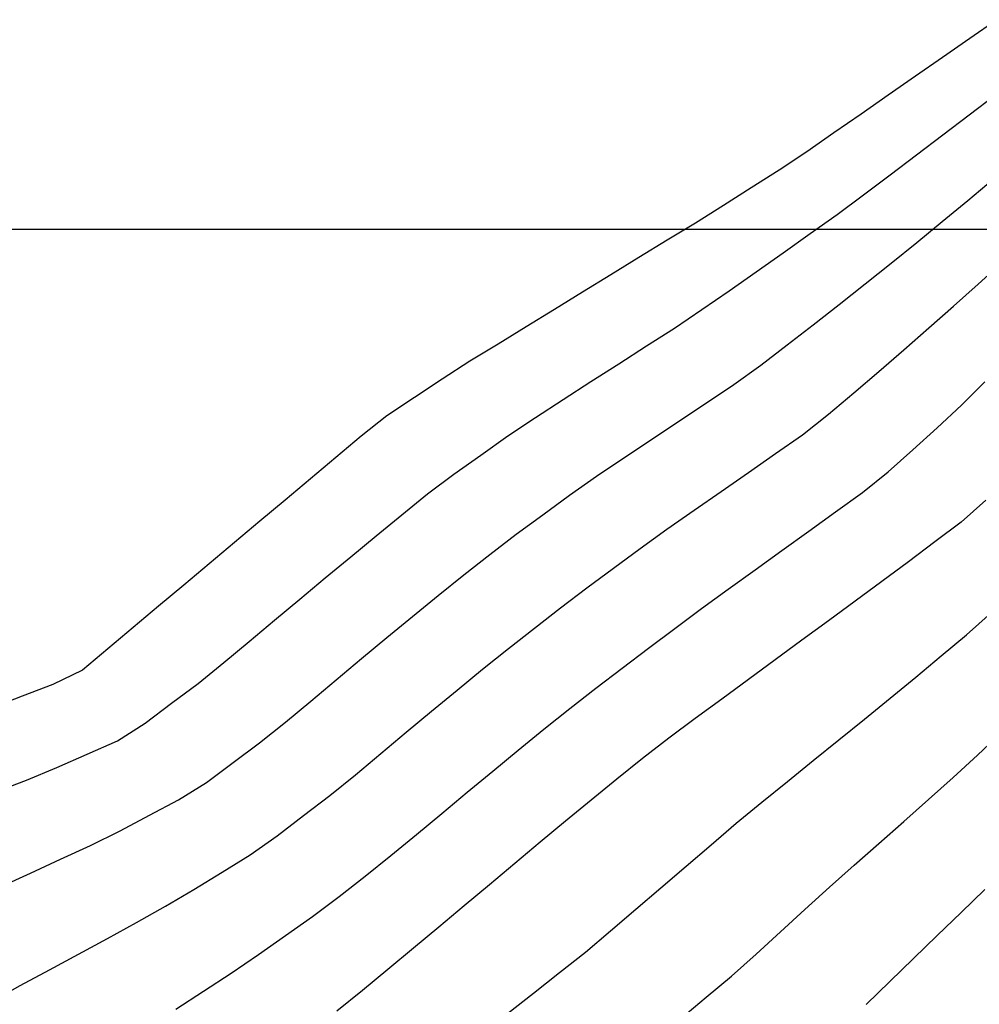
# Model space of a CAD drawing. Extents: x 234000 to 237017, y 8079320 to 8081400.
# Drawn here: x 235339 to 235397, y 8079753 to 8079813 of the extents above; entities that cross this region are included whole.
import ezdxf

# ---------------------------------------------------------------- set-up
doc = ezdxf.new("R2010")
doc.units = 0
doc.layers.add('CURVA_INTERMEDIARIA', color=253, linetype='CONTINUOUS')
doc.layers.add('CURVA_MESTRA', color=250, linetype='CONTINUOUS')

msp = doc.modelspace()

# ---------------------------------------------------------------- linework, layer by layer
at = {"layer": 'CURVA_INTERMEDIARIA'}
for points in [[(235337.62, 8079765.94, 799), (235339.492, 8079766.645, 799), (235341.335, 8079767.42, 799), (235343.163, 8079768.231, 799), (235344.992, 8079769.041, 799), (235346.67, 8079770.108, 799), (235348.269, 8079771.308, 799), (235349.869, 8079772.509, 799), (235351.424, 8079773.766, 799), (235352.958, 8079775.049, 799), (235354.492, 8079776.333, 799), (235356.027, 8079777.614, 799), (235357.564, 8079778.894, 799), (235359.101, 8079780.174, 799), (235360.645, 8079781.444, 799), (235362.194, 8079782.71, 799), (235363.743, 8079783.976, 799), (235365.347, 8079785.168, 799), (235366.978, 8079786.326, 799), (235368.609, 8079787.483, 799), (235370.272, 8079788.594, 799), (235371.95, 8079789.681, 799), (235373.629, 8079790.769, 799), (235375.312, 8079791.849, 799), (235376.998, 8079792.925, 799), (235378.684, 8079794.001, 799), (235380.34, 8079795.122, 799), (235381.982, 8079796.263, 799), (235383.624, 8079797.405, 799), (235385.257, 8079798.56, 799), (235386.886, 8079799.721, 799), (235388.514, 8079800.882, 799), (235390.121, 8079802.072, 799), (235391.718, 8079803.276, 799), (235393.315, 8079804.48, 799), (235394.909, 8079805.689, 799), (235396.5, 8079806.9, 799), (235398.092, 8079808.111, 799)], [(235337.62, 8079765.94, 799), (235339.492, 8079766.645, 799), (235341.335, 8079767.42, 799), (235343.163, 8079768.231, 799), (235344.992, 8079769.041, 799), (235346.67, 8079770.108, 799), (235348.269, 8079771.308, 799), (235349.869, 8079772.509, 799), (235351.424, 8079773.766, 799), (235352.958, 8079775.049, 799), (235354.492, 8079776.333, 799), (235356.027, 8079777.614, 799), (235357.564, 8079778.894, 799), (235359.101, 8079780.174, 799), (235360.645, 8079781.444, 799), (235362.194, 8079782.71, 799), (235363.743, 8079783.976, 799), (235365.347, 8079785.168, 799), (235366.978, 8079786.326, 799), (235368.609, 8079787.483, 799), (235370.272, 8079788.594, 799), (235371.95, 8079789.681, 799), (235373.629, 8079790.769, 799), (235375.312, 8079791.849, 799), (235376.998, 8079792.925, 799), (235378.684, 8079794.001, 799), (235380.34, 8079795.122, 799), (235381.982, 8079796.263, 799), (235383.624, 8079797.405, 799), (235385.257, 8079798.56, 799), (235386.886, 8079799.721, 799), (235388.514, 8079800.882, 799), (235390.121, 8079802.072, 799), (235391.718, 8079803.276, 799), (235393.315, 8079804.48, 799), (235394.909, 8079805.689, 799), (235396.5, 8079806.9, 799), (235398.092, 8079808.111, 799)], [(235337.92, 8079760.19, 798), (235339.739, 8079761.021, 798), (235341.553, 8079761.864, 798), (235343.366, 8079762.708, 798), (235345.159, 8079763.592, 798), (235346.928, 8079764.526, 798), (235348.696, 8079765.461, 798), (235350.387, 8079766.516, 798), (235351.987, 8079767.717, 798), (235353.586, 8079768.918, 798), (235355.155, 8079770.158, 798), (235356.688, 8079771.442, 798), (235358.222, 8079772.725, 798), (235359.758, 8079774.006, 798), (235361.298, 8079775.282, 798), (235362.838, 8079776.558, 798), (235364.389, 8079777.821, 798), (235365.952, 8079779.068, 798), (235367.516, 8079780.315, 798), (235369.103, 8079781.531, 798), (235370.718, 8079782.712, 798), (235372.332, 8079783.892, 798), (235373.968, 8079785.042, 798), (235375.629, 8079786.156, 798), (235377.29, 8079787.27, 798), (235378.952, 8079788.382, 798), (235380.616, 8079789.492, 798), (235382.28, 8079790.602, 798), (235383.905, 8079791.765, 798), (235385.488, 8079792.988, 798), (235387.071, 8079794.21, 798), (235388.646, 8079795.442, 798), (235390.213, 8079796.686, 798), (235391.78, 8079797.929, 798), (235393.334, 8079799.187, 798), (235394.876, 8079800.461, 798), (235396.418, 8079801.735, 798), (235397.955, 8079803.014, 798)], [(235337.92, 8079760.19, 798), (235339.739, 8079761.021, 798), (235341.553, 8079761.864, 798), (235343.366, 8079762.708, 798), (235345.159, 8079763.592, 798), (235346.928, 8079764.526, 798), (235348.696, 8079765.461, 798), (235350.387, 8079766.516, 798), (235351.987, 8079767.717, 798), (235353.586, 8079768.918, 798), (235355.155, 8079770.158, 798), (235356.688, 8079771.442, 798), (235358.222, 8079772.725, 798), (235359.758, 8079774.006, 798), (235361.298, 8079775.282, 798), (235362.838, 8079776.558, 798), (235364.389, 8079777.821, 798), (235365.952, 8079779.068, 798), (235367.516, 8079780.315, 798), (235369.103, 8079781.531, 798), (235370.718, 8079782.712, 798), (235372.332, 8079783.892, 798), (235373.968, 8079785.042, 798), (235375.629, 8079786.156, 798), (235377.29, 8079787.27, 798), (235378.952, 8079788.382, 798), (235380.616, 8079789.492, 798), (235382.28, 8079790.602, 798), (235383.905, 8079791.765, 798), (235385.488, 8079792.988, 798), (235387.071, 8079794.21, 798), (235388.646, 8079795.442, 798), (235390.213, 8079796.686, 798), (235391.78, 8079797.929, 798), (235393.334, 8079799.187, 798), (235394.876, 8079800.461, 798), (235396.418, 8079801.735, 798), (235397.955, 8079803.014, 798)], [(235337.373, 8079753.266, 797), (235339.122, 8079754.236, 797), (235340.885, 8079755.179, 797), (235342.649, 8079756.122, 797), (235344.403, 8079757.083, 797), (235346.153, 8079758.052, 797), (235347.902, 8079759.022, 797), (235349.621, 8079760.042, 797), (235351.325, 8079761.091, 797), (235353.028, 8079762.139, 797), (235354.657, 8079763.295, 797), (235356.246, 8079764.51, 797), (235357.834, 8079765.725, 797), (235359.387, 8079766.985, 797), (235360.921, 8079768.268, 797), (235362.455, 8079769.552, 797), (235363.994, 8079770.829, 797), (235365.537, 8079772.101, 797), (235367.08, 8079773.374, 797), (235368.643, 8079774.622, 797), (235370.217, 8079775.856, 797), (235371.791, 8079777.089, 797), (235373.386, 8079778.295, 797), (235374.993, 8079779.485, 797), (235376.601, 8079780.676, 797), (235378.23, 8079781.836, 797), (235379.87, 8079782.98, 797), (235381.511, 8079784.123, 797), (235383.152, 8079785.267, 797), (235384.792, 8079786.411, 797), (235386.433, 8079787.555, 797), (235387.998, 8079788.797, 797), (235389.523, 8079790.091, 797), (235391.048, 8079791.385, 797), (235392.558, 8079792.696, 797), (235394.061, 8079794.015, 797), (235395.564, 8079795.335, 797), (235397.056, 8079796.667, 797), (235398.541, 8079798.006, 797)], [(235337.373, 8079753.266, 797), (235339.122, 8079754.236, 797), (235340.885, 8079755.179, 797), (235342.649, 8079756.122, 797), (235344.403, 8079757.083, 797), (235346.153, 8079758.052, 797), (235347.902, 8079759.022, 797), (235349.621, 8079760.042, 797), (235351.325, 8079761.091, 797), (235353.028, 8079762.139, 797), (235354.657, 8079763.295, 797), (235356.246, 8079764.51, 797), (235357.834, 8079765.725, 797), (235359.387, 8079766.985, 797), (235360.921, 8079768.268, 797), (235362.455, 8079769.552, 797), (235363.994, 8079770.829, 797), (235365.537, 8079772.101, 797), (235367.08, 8079773.374, 797), (235368.643, 8079774.622, 797), (235370.217, 8079775.856, 797), (235371.791, 8079777.089, 797), (235373.386, 8079778.295, 797), (235374.993, 8079779.485, 797), (235376.601, 8079780.676, 797), (235378.23, 8079781.836, 797), (235379.87, 8079782.98, 797), (235381.511, 8079784.123, 797), (235383.152, 8079785.267, 797), (235384.792, 8079786.411, 797), (235386.433, 8079787.555, 797), (235387.998, 8079788.797, 797), (235389.523, 8079790.091, 797), (235391.048, 8079791.385, 797), (235392.558, 8079792.696, 797), (235394.061, 8079794.015, 797), (235395.564, 8079795.335, 797), (235397.056, 8079796.667, 797), (235398.541, 8079798.006, 797)], [(235348.527, 8079752.799, 796), (235350.203, 8079753.889, 796), (235351.88, 8079754.98, 796), (235353.534, 8079756.104, 796), (235355.167, 8079757.258, 796), (235356.801, 8079758.411, 796), (235358.399, 8079759.612, 796), (235359.968, 8079760.854, 796), (235361.536, 8079762.095, 796), (235363.085, 8079763.359, 796), (235364.619, 8079764.643, 796), (235366.153, 8079765.926, 796), (235367.693, 8079767.202, 796), (235369.239, 8079768.471, 796), (235370.784, 8079769.741, 796), (235372.349, 8079770.985, 796), (235373.931, 8079772.21, 796), (235375.512, 8079773.434, 796), (235377.106, 8079774.642, 796), (235378.711, 8079775.836, 796), (235380.315, 8079777.03, 796), (235381.93, 8079778.21, 796), (235383.554, 8079779.378, 796), (235385.177, 8079780.546, 796), (235386.8, 8079781.714, 796), (235388.423, 8079782.883, 796), (235390.046, 8079784.052, 796), (235391.597, 8079785.311, 796), (235393.087, 8079786.644, 796), (235394.578, 8079787.978, 796), (235396.033, 8079789.349, 796), (235397.461, 8079790.749, 796)], [(235348.527, 8079752.799, 796), (235350.203, 8079753.889, 796), (235351.88, 8079754.98, 796), (235353.534, 8079756.104, 796), (235355.167, 8079757.258, 796), (235356.801, 8079758.411, 796), (235358.399, 8079759.612, 796), (235359.968, 8079760.854, 796), (235361.536, 8079762.095, 796), (235363.085, 8079763.359, 796), (235364.619, 8079764.643, 796), (235366.153, 8079765.926, 796), (235367.693, 8079767.202, 796), (235369.239, 8079768.471, 796), (235370.784, 8079769.741, 796), (235372.349, 8079770.985, 796), (235373.931, 8079772.21, 796), (235375.512, 8079773.434, 796), (235377.106, 8079774.642, 796), (235378.711, 8079775.836, 796), (235380.315, 8079777.03, 796), (235381.93, 8079778.21, 796), (235383.554, 8079779.378, 796), (235385.177, 8079780.546, 796), (235386.8, 8079781.714, 796), (235388.423, 8079782.883, 796), (235390.046, 8079784.052, 796), (235391.597, 8079785.311, 796), (235393.087, 8079786.644, 796), (235394.578, 8079787.978, 796), (235396.033, 8079789.349, 796), (235397.461, 8079790.749, 796)], [(235368.587, 8079752.527, 794), (235370.156, 8079753.768, 794), (235371.724, 8079755.01, 794), (235373.292, 8079756.251, 794), (235374.819, 8079757.542, 794), (235376.342, 8079758.839, 794), (235377.865, 8079760.135, 794), (235379.38, 8079761.441, 794), (235380.893, 8079762.748, 794), (235382.407, 8079764.055, 794), (235383.957, 8079765.319, 794), (235385.51, 8079766.579, 794), (235387.063, 8079767.839, 794), (235388.619, 8079769.096, 794), (235390.176, 8079770.352, 794), (235391.732, 8079771.608, 794), (235393.269, 8079772.888, 794), (235394.804, 8079774.169, 794), (235396.34, 8079775.451, 794), (235397.84, 8079776.774, 794)], [(235368.587, 8079752.527, 794), (235370.156, 8079753.768, 794), (235371.724, 8079755.01, 794), (235373.292, 8079756.251, 794), (235374.819, 8079757.542, 794), (235376.342, 8079758.839, 794), (235377.865, 8079760.135, 794), (235379.38, 8079761.441, 794), (235380.893, 8079762.748, 794), (235382.407, 8079764.055, 794), (235383.957, 8079765.319, 794), (235385.51, 8079766.579, 794), (235387.063, 8079767.839, 794), (235388.619, 8079769.096, 794), (235390.176, 8079770.352, 794), (235391.732, 8079771.608, 794), (235393.269, 8079772.888, 794), (235394.804, 8079774.169, 794), (235396.34, 8079775.451, 794), (235397.84, 8079776.774, 794)], [(235379.063, 8079752.237, 793), (235380.599, 8079753.517, 793), (235382.136, 8079754.797, 793), (235383.623, 8079756.134, 793), (235385.097, 8079757.485, 793), (235386.572, 8079758.836, 793), (235388.062, 8079760.17, 793), (235389.555, 8079761.501, 793), (235391.049, 8079762.831, 793), (235392.545, 8079764.158, 793), (235394.042, 8079765.485, 793), (235395.538, 8079766.811, 793), (235397.003, 8079768.173, 793), (235398.46, 8079769.543, 793)], [(235379.063, 8079752.237, 793), (235380.599, 8079753.517, 793), (235382.136, 8079754.797, 793), (235383.623, 8079756.134, 793), (235385.097, 8079757.485, 793), (235386.572, 8079758.836, 793), (235388.062, 8079760.17, 793), (235389.555, 8079761.501, 793), (235391.049, 8079762.831, 793), (235392.545, 8079764.158, 793), (235394.042, 8079765.485, 793), (235395.538, 8079766.811, 793), (235397.003, 8079768.173, 793), (235398.46, 8079769.543, 793)], [(235390.272, 8079753.072, 792), (235391.708, 8079754.464, 792), (235393.142, 8079755.858, 792), (235394.576, 8079757.252, 792), (235396.011, 8079758.645, 792), (235397.449, 8079760.035, 792)], [(235390.272, 8079753.072, 792), (235391.708, 8079754.464, 792), (235393.142, 8079755.858, 792), (235394.576, 8079757.252, 792), (235396.011, 8079758.645, 792), (235397.449, 8079760.035, 792)]]:
    msp.add_polyline3d(points, dxfattribs=at)
at = {"layer": 'CURVA_MESTRA', "linetype": 'Continuous'}
msp.add_line((234000, 8079800), (237000, 8079800), dxfattribs=at)
at = {"layer": 'CURVA_MESTRA'}
for points in [[(235398.178, 8079812.664, 800), (235396.536, 8079811.523, 800), (235394.894, 8079810.381, 800), (235393.252, 8079809.239, 800), (235391.61, 8079808.096, 800), (235389.969, 8079806.953, 800), (235388.329, 8079805.809, 800), (235386.688, 8079804.665, 800), (235385.015, 8079803.57, 800), (235383.33, 8079802.492, 800), (235381.645, 8079801.415, 800), (235379.946, 8079800.361, 800), (235378.241, 8079799.315, 800), (235376.536, 8079798.27, 800), (235374.832, 8079797.223, 800), (235373.128, 8079796.176, 800), (235371.424, 8079795.129, 800), (235369.718, 8079794.084, 800), (235368.011, 8079793.041, 800), (235366.305, 8079791.998, 800), (235364.628, 8079790.909, 800), (235362.961, 8079789.804, 800), (235361.294, 8079788.698, 800), (235359.728, 8079787.458, 800), (235358.198, 8079786.171, 800), (235356.667, 8079784.884, 800), (235355.134, 8079783.599, 800), (235353.6, 8079782.316, 800), (235352.067, 8079781.032, 800), (235350.534, 8079779.747, 800), (235349.002, 8079778.461, 800), (235347.47, 8079777.176, 800), (235345.939, 8079775.889, 800), (235344.408, 8079774.602, 800), (235342.878, 8079773.314, 800), (235341.097, 8079772.45, 800), (235339.23, 8079771.734, 800), (235337.363, 8079771.018, 800)], [(235397.515, 8079783.588, 795), (235396.026, 8079782.266, 795), (235394.427, 8079781.064, 795), (235392.828, 8079779.862, 795), (235391.223, 8079778.67, 795), (235389.612, 8079777.485, 795), (235388, 8079776.3, 795), (235386.389, 8079775.115, 795), (235384.778, 8079773.931, 795), (235383.166, 8079772.746, 795), (235381.555, 8079771.561, 795), (235379.944, 8079770.376, 795), (235378.332, 8079769.191, 795), (235376.752, 8079767.966, 795), (235375.198, 8079766.708, 795), (235373.643, 8079765.45, 795), (235372.099, 8079764.178, 795), (235370.566, 8079762.895, 795), (235369.032, 8079761.611, 795), (235367.498, 8079760.328, 795), (235365.963, 8079759.046, 795), (235364.427, 8079757.764, 795), (235362.892, 8079756.482, 795), (235361.357, 8079755.201, 795), (235359.822, 8079753.919, 795), (235358.261, 8079752.669, 795)]]:
    msp.add_polyline3d(points, dxfattribs=at)

doc.saveas('drawing.dxf')
